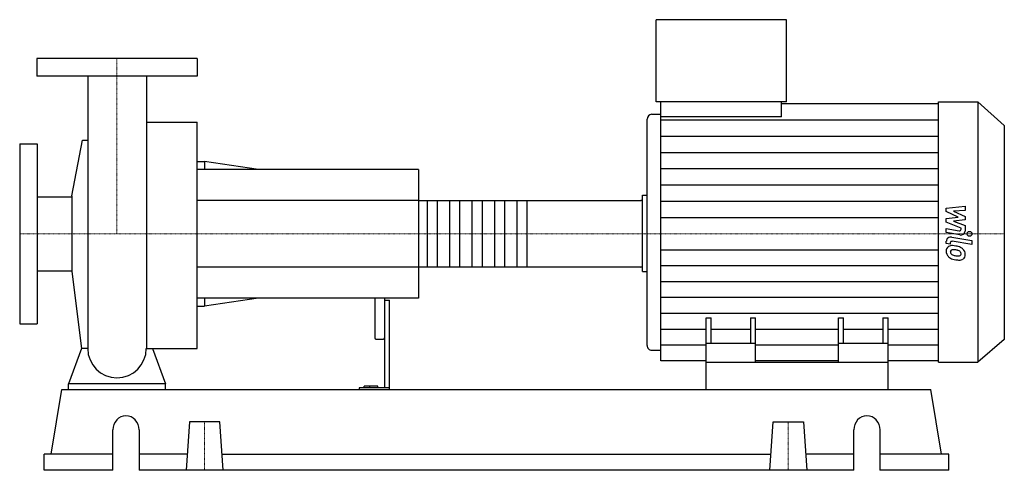
# Model space of a CAD drawing. Extents: x -100 to 912, y 0 to 463.
import ezdxf

# ---------------------------------------------------------------- set-up
doc = ezdxf.new("R2010")
doc.units = 0
doc.linetypes.add('DASHDOT', pattern=[1, 0.5, -0.25, 0, -0.25])
doc.layers.get('0').update_dxf_attribs({"color": 124})
doc.layers.add('CP_AXIS', color=143, linetype='DASHDOT', lineweight=18)
doc.layers.add('CP_DETAL', color=33, linetype='Continuous')

msp = doc.modelspace()

# ---------------------------------------------------------------- linework, layer by layer
at = {"extrusion": (0, 1, 0)}
for p, q in [((554.2, 378.5), (554.2, 463)), ((688.1, 463), (554.2, 463)), ((688.1, 378.5), (688.1, 463)), ((82.5, 423), (-82.5, 423)), ((-82.5, 423), (-82.5, 405)), ((82.5, 423), (82.5, 405)), ((82.5, 405), (-82.5, 405)), ((688.1, 378.5), (554.2, 378.5)), ((559, 363.1), (559, 378.5)), ((682.9, 363.1), (682.9, 378.5)), ((682.9, 376.9), (844.2, 376.9)), ((844.2, 378.5), (884.9, 378.5)), ((884.9, 378.5), (884.9, 111)), ((912, 354.4), (884.9, 378.5)), ((549.5, 365.8), (559, 365.8)), ((30.2, 357.8), (82.5, 357.8)), ((544.7, 360.7), (544.7, 128.3)), ((682.9, 363.1), (559, 363.1)), ((912, 354.4), (912, 134.5)), ((-100, 335.5), (-100, 150.5)), ((-100, 335.5), (-82, 335.5)), ((-82, 335.5), (-82, 150.5)), ((-46.4, 281.9), (-35.3, 339.3)), ((82.5, 317.2), (89.9, 317.2)), ((89.9, 317.2), (89.9, 309)), ((145.4, 309), (89.9, 317.2)), ((310, 309), (82.5, 309)), ((310, 309), (310, 177)), ((-82, 281.1), (-46.4, 281.1)), ((-46.4, 281.9), (-46.4, 204.1)), ((310, 277.1), (538.5, 277.1)), ((540, 282.6), (544.7, 282.6)), ((540, 209.8), (540, 276.2)), ((-82, 204.9), (-46.4, 204.9)), ((-46.4, 204.1), (-36.6, 125.2)), ((310, 208.9), (538.5, 208.9)), ((540, 204.4), (544.7, 204.4)), ((310, 177), (82.5, 177)), ((89.9, 177), (89.9, 168.8)), ((145.4, 177), (89.9, 168.8)), ((265, 177), (265, 136.1)), ((275, 177), (275, 84.6)), ((275, 174.8), (280, 174.8)), ((280, 83), (280, 174.8)), ((82.5, 168.8), (89.9, 168.8)), ((605.5, 111), (605.5, 156.8)), ((605.5, 156.8), (610.7, 156.8)), ((610.7, 130.3), (610.7, 156.8)), ((651.2, 156.8), (651.2, 130.3)), ((651.2, 156.8), (656.4, 156.8)), ((656.4, 111), (656.4, 156.8)), ((741.6, 111), (741.6, 156.8)), ((741.6, 156.8), (746.8, 156.8)), ((746.8, 130.3), (746.8, 156.8)), ((787.3, 156.8), (787.3, 130.3)), ((787.3, 156.8), (792.5, 156.8)), ((792.5, 111), (792.5, 156.8)), ((-100, 150.5), (-82, 150.5)), ((266, 134.9), (274, 134.9)), ((912, 134.5), (884.9, 111)), ((549.5, 123.4), (559, 123.4)), ((656.4, 130.3), (605.5, 130.3)), ((792.5, 130.3), (741.6, 130.3)), ((605.5, 112.5), (559, 112.5)), ((741.6, 112.5), (656.4, 112.5)), ((844.2, 112.5), (792.5, 112.5)), ((605.5, 83), (605.5, 111)), ((605.5, 111), (792.5, 111)), ((792.5, 83), (792.5, 111)), ((844.2, 111), (884.9, 111)), ((-67.5, 16.6), (-56.6, 83)), ((-56.6, 83), (836.6, 83)), ((-50, 83), (-50, 88.9)), ((50, 88.9), (-50, 88.9)), ((50, 83), (50, 88.9)), ((248.9, 84.6), (248.9, 83)), ((280, 84.6), (248.9, 84.6)), ((254.1, 84.6), (254.1, 86.5)), ((268, 86.5), (254.1, 86.5)), ((260, 84.6), (260, 86.5)), ((268, 84.6), (268, 86.5)), ((847.5, 16.6), (836.6, 83)), ((-4.2, 0), (-4.2, 41.5)), ((22.7, 41.5), (22.7, 0)), ((74.4, 49.8), (71, 0)), ((105.6, 49.8), (74.4, 49.8)), ((109, 0), (105.6, 49.8)), ((671, 0), (674.4, 49.8)), ((674.4, 49.8), (705.6, 49.8)), ((705.6, 49.8), (709, 0)), ((757.3, 0), (757.3, 41.5)), ((784.2, 41.5), (784.2, 0)), ((-4.2, 16.6), (-75, 16.6)), ((-75, 0), (-75, 16.6)), ((72.1, 16.6), (22.7, 16.6)), ((107.9, 16.6), (672.1, 16.6)), ((757.3, 16.6), (707.9, 16.6)), ((855, 16.6), (784.2, 16.6)), ((855, 0), (855, 16.6)), ((-4.2, 0), (-75, 0)), ((757.3, 0), (22.7, 0)), ((855, 0), (784.2, 0))]:
    msp.add_line(p, q, dxfattribs=at)
for p, q in [((-30.1, 405), (-30.1, 125.2)), ((30.2, 405), (30.2, 125.2)), ((844.2, 111), (844.2, 378.5)), ((82.5, 125.2), (82.5, 357.8)), ((559, 112.5), (559, 363.1)), ((-35.3, 339.3), (-30.1, 339.3)), ((540, 204.4), (540, 282.6)), ((-36.6, 125.2), (-50, 88.9)), ((-30.1, 125.2), (-36.6, 125.2)), ((30.2, 125.2), (36.6, 125.2)), ((36.6, 125.2), (50, 88.9)), ((36.6, 125.2), (82.5, 125.2)), ((-50, 83), (50, 83)), ((605.5, 83), (792.5, 83))]:
    msp.add_line(p, q)
for start, end in [(180, 270), (270, 0)]:
    msp.add_arc((0, 125.2), 30.1, start, end)
for centre, major_axis, ratio, start_param, end_param in [((549.5, 360.7), (0, 5.07), 0.935264, 0, 1.570796), ((538.5, 276.2), (-1.53, 0), 0.636288, -3.141593, -1.570796), ((538.5, 209.8), (-1.53, 0), 0.636288, 1.570796, 3.141593), ((266, 136.1), (0, 1.23), 0.812409, 1.570796, 3.141593), ((274, 136.1), (0, 1.23), 0.812409, 3.141593, 4.712389), ((549.5, 128.3), (0, 4.94), 0.960063, 1.570796, 3.141593), ((9.2, 41.5), (0, 14.5), 0.929132, -1.570796, 1.570796), ((770.8, 41.5), (0, 14.5), 0.929132, -1.570796, 1.570796)]:
    msp.add_ellipse(centre, major_axis=major_axis, ratio=ratio, start_param=start_param, end_param=end_param)
at = {"layer": 'CP_AXIS'}
for p, q in [((0, 423), (0, 243)), ((-100, 243), (540, 243)), ((912, 243), (540, 243)), ((90, 49.8), (90, 0)), ((690, 49.8), (690, 0))]:
    msp.add_line(p, q, dxfattribs=at)
at = {"layer": 'CP_DETAL'}
for p, q in [((559, 360.2), (844.2, 360.2)), ((559, 343.4), (844.2, 343.4)), ((559, 326.7), (844.2, 326.7)), ((559, 310), (844.2, 310)), ((559, 293.2), (844.2, 293.2)), ((421.2, 277.1), (421.2, 208.9)), ((559, 276.5), (844.2, 276.5)), ((852.4, 269.5), (871.7, 271.3)), ((852.4, 265.8), (852.4, 269.5)), ((864.5, 260.1), (852.4, 265.8)), ((871.7, 266.9), (859.8, 266.2)), ((859.8, 266.2), (871.7, 260.7)), ((871.7, 271.3), (871.7, 266.9)), ((559, 259.7), (844.2, 259.7)), ((852.4, 258.6), (864.5, 260.1)), ((852.4, 254.9), (852.4, 258.6)), ((867.6, 248.7), (852.4, 254.9)), ((871.7, 257.3), (859.8, 255.9)), ((859.8, 255.9), (871.7, 251.6)), ((871.7, 260.7), (871.7, 257.3)), ((852.4, 248.5), (865.6, 246.2)), ((852.4, 244.2), (852.4, 248.5)), ((866.3, 241.9), (852.4, 244.2)), ((867.6, 247.7), (867.6, 248.7)), ((871.7, 251.6), (871.7, 245.8)), ((852.4, 233.2), (852.4, 235.6)), ((856.5, 232.5), (852.4, 233.2)), ((856.5, 233.8), (856.5, 232.5)), ((857.9, 239.5), (878.7, 236)), ((878.7, 231.9), (858.5, 235.3)), ((878.7, 236), (878.7, 231.9)), ((559, 226.7), (844.2, 226.7)), ((559, 210.4), (844.2, 210.4)), ((559, 194.1), (844.2, 194.1)), ((559, 177.8), (844.2, 177.8)), ((559, 161.5), (844.2, 161.5)), ((559, 145.1), (605.5, 145.1)), ((610.7, 145.1), (651.2, 145.1)), ((656.4, 145.1), (741.6, 145.1)), ((746.8, 145.1), (787.3, 145.1)), ((792.5, 145.1), (844.2, 145.1)), ((559, 128.8), (605.5, 128.8)), ((656.4, 128.8), (741.6, 128.8)), ((792.5, 128.8), (844.2, 128.8))]:
    msp.add_line(p, q, dxfattribs=at)
at = {"layer": 'CP_DETAL', "extrusion": (0, 1, 0)}
for p, q in [((310, 277.1), (82.5, 277.1)), ((319.2, 208.9), (319.2, 277.1)), ((329.2, 277.1), (329.2, 208.9)), ((342.2, 208.9), (342.2, 277.1)), ((352.2, 277.1), (352.2, 208.9)), ((365.2, 208.9), (365.2, 277.1)), ((375.2, 277.1), (375.2, 208.9)), ((388.2, 208.9), (388.2, 277.1)), ((398.2, 277.1), (398.2, 208.9)), ((411.2, 208.9), (411.2, 277.1)), ((82.5, 208.9), (310, 208.9))]:
    msp.add_line(p, q, dxfattribs=at)
at = {"layer": 'CP_DETAL'}
msp.add_circle((876.2, 243), 2.54, dxfattribs=at)
for centre, major_axis, ratio, start_param, end_param in [((865.9, 247.7), (-1.71, 0), 0.889793, 1.381048, 3.142223), ((867.1, 245.8), (-4.56, 0), 0.883125, 1.381363, 3.143507), ((857, 235.6), (-4.56, 0), 0.866809, -1.76271, 0), ((858.2, 233.8), (-1.71, 0), 0.866809, -1.76271, 0), ((858.6, 225.5), (-6.46, 0), 0.866809, -0.888066, 0.07402), ((862, 225.1), (-9.81, 0), 0.866809, -0.005694, 0.709284), ((858.2, 225.7), (-5.98, 0), 0.866809, -1.685238, -0.928686), ((858.9, 224.5), (-2.42, 0), 0.866809, -0.868231, 0.082654), ((865, 224.9), (-8.49, 0), 0.866809, 0.073034, 0.213456), ((860.1, 224.3), (-3.54, 0), 0.866809, 0.300846, 0.702989), ((859.1, 224), (-3.01, 0), 0.866809, -1.69184, -0.948198), ((857.5, 211.1), (-22.8, 0), 0.866809, -1.774419, -1.631431), ((858.6, 212.3), (-16.6, 0), 0.866809, -1.782835, -1.626096), ((859.5, 216), (-16.9, 0), 0.866809, -2.040088, -1.726581), ((857.2, 204.1), (-26.2, 0), 0.866809, -1.832413, -1.759526), ((862.9, 221.6), (-5.17, 0), 0.866809, -2.402926, -1.770731), ((864, 222.6), (-3.53, 0), 0.866809, 3.118806, 3.850139), ((862.7, 222.3), (-8.97, 0), 0.866809, -2.434846, -2.079303), ((862.3, 221.9), (-9.55, 0), 0.866809, 3.129876, 3.86064), ((861.8, 224.9), (-9.54, 0), 0.866809, 0.715624, 1.292562), ((860.7, 224.8), (-4.34, 0), 0.866809, 0.717995, 1.131256), ((864.6, 232.9), (-14.5, 0), 0.866809, 1.161172, 1.397368), ((867.4, 240.4), (-28.3, 0), 0.866809, 1.275196, 1.381612), ((865.5, 236.1), (-18.3, 0), 0.866809, 1.385374, 1.544257), ((866.2, 232.8), (-19.4, 0), 0.866809, 1.357597, 1.549131), ((865, 222.7), (-2.87, 0), 0.866809, 1.544189, 2.197946), ((866, 221), (-5.83, 0), 0.866809, 1.522233, 2.215131), ((865.4, 222.1), (-2.12, 0), 0.866809, 2.249588, 2.768489), ((864.4, 222.4), (-3.23, 0), 0.866809, 2.781426, 3.163991), ((865.3, 221.4), (-6.63, 0), 0.866809, 2.266529, 3.207701)]:
    msp.add_ellipse(centre, major_axis=major_axis, ratio=ratio, start_param=start_param, end_param=end_param, dxfattribs=at)

doc.saveas('drawing.dxf')
